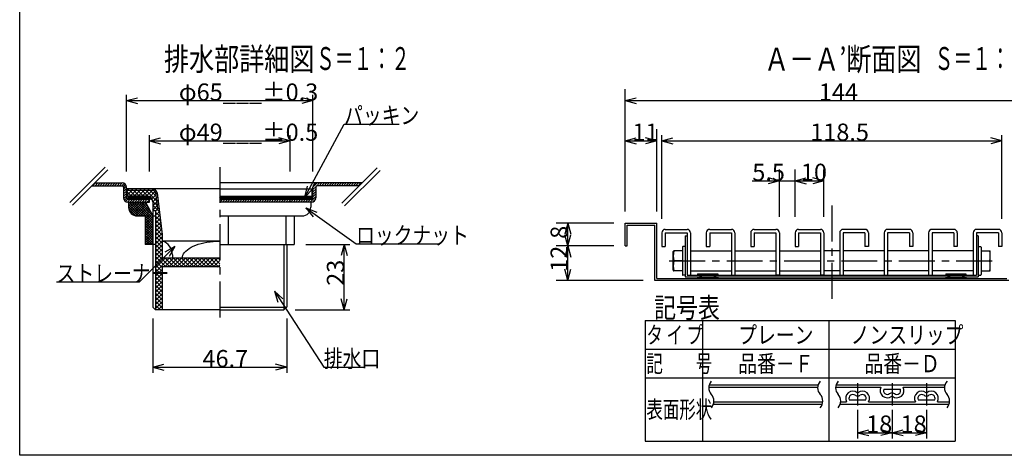
# Model space of a CAD drawing. Extents: x 96 to 2311, y 93 to 1536.
# Drawn here: x 96 to 1469, y 96 to 704 of the extents above; entities that cross this region are included whole.
import ezdxf

# ---------------------------------------------------------------- set-up
doc = ezdxf.new("R2010")
doc.units = 0
doc.header["$LTSCALE"] = 8
doc.header["$MEASUREMENT"] = 0
doc.linetypes.add('CENTER1', pattern=[10, 6.25, -1.25, 1.25, -1.25])
for name, color, linetype in [('_0-7_枠細線', 7, 'CONTINUOUS'), ('_0-8_枠中線', 7, 'CONTINUOUS'), ('_1-2_極細2', 7, 'CONTINUOUS'), ('_1-3_細線2', 7, 'CONTINUOUS'), ('_1-5_寸法2', 7, 'CONTINUOUS')]:
    doc.layers.add(name, color=color, linetype=linetype)
doc.styles.get("Standard").update_dxf_attribs({"font": 'txt', "bigfont": 'bigfont.shx'})

msp = doc.modelspace()

# ---------------------------------------------------------------- linework, layer by layer
at = {"layer": '_0-7_枠細線', "color": 5, "linetype": 'Continuous'}
for p, q in [((968, 284), (1400, 284)), ((968, 284), (968, 116)), ((1048, 284), (1048, 116)), ((1224, 284), (1224, 116)), ((1400, 284), (1400, 116)), ((968, 244), (1400, 244)), ((968, 204), (1400, 204)), ((1057.1, 194.3), (1208.9, 194.3)), ((1233.9, 194.3), (1385.7, 194.3)), ((1056.5, 191.1), (1208.3, 191.1)), ((1233.3, 191.1), (1296.6, 191.1)), ((1300.4, 188.4), (1323.6, 188.4)), ((1327.4, 191.1), (1385.1, 191.1)), ((1063.1, 167.6), (1214.9, 167.6)), ((1063.7, 170.8), (1215.5, 170.8)), ((1239.9, 167.6), (1391.7, 167.6)), ((1240.5, 170.8), (1248.6, 170.8)), ((1252.4, 173.5), (1275.6, 173.5)), ((1279.4, 170.8), (1344.6, 170.8)), ((1348.4, 173.5), (1371.6, 173.5)), ((1375.4, 170.8), (1392.3, 170.8)), ((1264, 159.6), (1264, 119.6)), ((1312, 159.6), (1312, 119.6)), ((1360, 159.6), (1360, 119.6)), ((1264, 127.6), (1279.5, 131.7)), ((1264, 127.6), (1279.5, 123.5)), ((1264, 127.6), (1312, 127.6)), ((1312, 127.6), (1296.5, 131.7)), ((1312, 127.6), (1296.5, 123.5)), ((1312, 127.6), (1327.5, 131.7)), ((1312, 127.6), (1327.5, 123.5)), ((1312, 127.6), (1360, 127.6)), ((1360, 127.6), (1344.5, 131.7)), ((1360, 127.6), (1344.5, 123.5)), ((968, 116), (1400, 116))]:
    msp.add_line(p, q, dxfattribs=at)
at = {"layer": '_0-7_枠細線', "color": 5, "linetype": 'CENTER1'}
for p, q in [((1264, 196.5), (1264, 165.6)), ((1312, 196.5), (1312, 165.6)), ((1360, 196.5), (1360, 165.6))]:
    msp.add_line(p, q, dxfattribs=at)
at = {"layer": '_0-7_枠細線', "color": 5, "linetype": 'Continuous'}
for centre, radius, start, end in [((1070.2, 190.2), 13.7, 137.5616, 222.4384), ((1222, 190.2), 13.7, 137.5616, 222.4384), ((1247, 190.2), 13.7, 137.5616, 222.4384), ((1398.8, 190.2), 13.7, 137.5616, 222.4384), ((1050, 171.7), 13.7, 317.5616, 42.4384), ((1201.8, 171.7), 13.7, 317.5616, 42.4384), ((1226.8, 171.7), 13.7, 317.5616, 42.4384), ((1257.3, 175.6), 9.95, 51.3178, 208.8536), ((1257.3, 175.6), 5.33, 51.3178, 203.5782), ((1264, 183.9), 5.33, 231.3178, 308.6822), ((1264, 183.9), 0.72, 231.3178, 308.6822), ((1270.7, 175.6), 9.95, 331.1464, 128.6822), ((1270.7, 175.6), 5.33, 336.4218, 128.6822), ((1305.3, 186.3), 9.95, 151.1464, 308.6822), ((1305.3, 186.3), 5.33, 156.4218, 308.6822), ((1312, 177.9), 5.33, 51.3178, 128.6822), ((1312, 177.9), 0.72, 51.3178, 128.6822), ((1318.7, 186.3), 9.95, 231.3178, 28.8536), ((1318.7, 186.3), 5.33, 231.3178, 23.5782), ((1353.3, 175.6), 9.95, 51.3178, 208.8536), ((1353.3, 175.6), 5.33, 51.3178, 203.5782), ((1360, 183.9), 5.33, 231.3178, 308.6822), ((1360, 183.9), 0.72, 231.3178, 308.6822), ((1366.7, 175.6), 9.95, 331.1464, 128.6822), ((1366.7, 175.6), 5.33, 336.4218, 128.6822), ((1378.6, 171.7), 13.7, 317.5616, 42.4384)]:
    msp.add_arc(centre, radius, start, end, dxfattribs=at)
at = {"layer": '_0-8_枠中線', "color": 5, "linetype": 'Continuous'}
for p, q in [((96, 96), (96, 1536)), ((2280, 96), (96, 96))]:
    msp.add_line(p, q, dxfattribs=at)
at = {"layer": '_1-2_極細2', "color": 2, "linetype": 'Continuous'}
for p, q in [((215.2, 498.3), (165.8, 448.9)), ((218.9, 494.5), (169.6, 445.1)), ((594.5, 497.4), (545.1, 448)), ((598.3, 493.6), (548.9, 444.2)), ((196.6, 472.2), (238.8, 472.2)), ((197.7, 472.2), (201.7, 476.2)), ((200.6, 476.2), (238.8, 476.2)), ((201.1, 472.2), (205.1, 476.2)), ((204.5, 472.2), (208.5, 476.2)), ((207.9, 472.2), (211.9, 476.2)), ((211.3, 472.2), (215.3, 476.2)), ((214.7, 472.2), (218.7, 476.2)), ((218.1, 472.2), (222.1, 476.2)), ((221.5, 472.2), (225.5, 476.2)), ((224.9, 472.2), (228.9, 476.2)), ((228.3, 472.2), (232.3, 476.2)), ((231.7, 472.2), (235.7, 476.2)), ((235, 472.2), (239, 476.2)), ((238.4, 472.2), (241.7, 475.4)), ((240.6, 470.9), (243.5, 473.8)), ((240.8, 467.7), (244.6, 471.5)), ((240.8, 470.2), (240.8, 455.4)), ((240.8, 464.3), (244.8, 468.3)), ((244.8, 455.4), (244.8, 470.2)), ((246.1, 465.8), (248.1, 467.8)), ((251.7, 465.8), (253.7, 467.8)), ((257.4, 465.8), (259.4, 467.8)), ((263.1, 465.8), (265.1, 467.8)), ((268.7, 465.8), (270.7, 467.8)), ((274.4, 465.8), (276.4, 467.8)), ((280, 465.8), (282, 467.7)), ((510.8, 476.2), (374.8, 476.2)), ((504.8, 470.4), (510.6, 476.2)), ((504.8, 467), (509.2, 471.4)), ((504.8, 455.4), (504.8, 470.2)), ((504.8, 463.6), (508.8, 467.6)), ((508.8, 470.2), (508.8, 455.4)), ((509.6, 471.8), (514, 476.2)), ((573.3, 476.2), (510.8, 476.2)), ((569.3, 472.2), (510.8, 472.2)), ((513.4, 472.2), (517.4, 476.2)), ((516.8, 472.2), (520.8, 476.2)), ((520.2, 472.2), (524.2, 476.2)), ((523.5, 472.2), (527.5, 476.2)), ((526.9, 472.2), (530.9, 476.2)), ((530.3, 472.2), (534.3, 476.2)), ((533.7, 472.2), (537.7, 476.2)), ((537.1, 472.2), (541.1, 476.2)), ((540.5, 472.2), (544.5, 476.2)), ((543.9, 472.2), (547.9, 476.2)), ((547.3, 472.2), (551.3, 476.2)), ((550.7, 472.2), (554.7, 476.2)), ((554.1, 472.2), (558.1, 476.2)), ((557.5, 472.2), (561.5, 476.2)), ((560.9, 472.2), (564.9, 476.2)), ((564.3, 472.2), (568.3, 476.2)), ((567.7, 472.2), (571.7, 476.2)), ((240.8, 460.9), (244.8, 464.9)), ((240.8, 457.5), (244.8, 461.5)), ((240.9, 454.2), (244.8, 458.1)), ((241.9, 451.9), (244.8, 454.8)), ((243.7, 450.2), (246.8, 453.4)), ((245.8, 459.3), (252.3, 465.8)), ((245.8, 464.9), (246.6, 465.8)), ((251.8, 457.8), (245.8, 463.8)), ((246.2, 457.8), (245.8, 458.2)), ((246.2, 449.4), (250.2, 453.4)), ((246.8, 453.4), (251.1, 457.8)), ((246.8, 454.5), (250, 457.8)), ((246.8, 455.7), (248.9, 457.8)), ((246.8, 456.8), (247.7, 457.8)), ((251.1, 453.4), (246.8, 457.7)), ((250, 453.4), (246.8, 456.6)), ((248.9, 453.4), (246.8, 455.5)), ((247.7, 453.4), (246.8, 454.3)), ((246.8, 453.4), (276.8, 453.4)), ((247.9, 453.4), (252.3, 457.8)), ((252.3, 453.4), (247.9, 457.8)), ((249, 453.4), (253.4, 457.8)), ((253.4, 453.4), (249, 457.8)), ((257.5, 457.8), (249.5, 465.8)), ((249.6, 449.4), (253.6, 453.4)), ((249.9, 457.8), (257.9, 465.8)), ((250.1, 453.4), (254.5, 457.8)), ((254.5, 453.4), (250.1, 457.8)), ((251.3, 453.4), (255.7, 457.8)), ((255.7, 453.4), (251.3, 457.8)), ((252.4, 453.4), (256.8, 457.8)), ((256.8, 453.4), (252.4, 457.8)), ((253, 449.4), (257, 453.4)), ((253.5, 453.4), (257.9, 457.8)), ((257.9, 453.4), (253.5, 457.8)), ((254.7, 453.4), (259.1, 457.8)), ((259.1, 453.4), (254.7, 457.8)), ((263.2, 457.8), (255.2, 465.8)), ((255.6, 457.8), (263.6, 465.8)), ((255.8, 453.4), (260.2, 457.8)), ((260.2, 453.4), (255.8, 457.8)), ((256.4, 449.4), (260.4, 453.4)), ((256.9, 453.4), (261.3, 457.8)), ((261.3, 453.4), (256.9, 457.8)), ((258, 453.4), (262.4, 457.8)), ((262.4, 453.4), (258, 457.8)), ((259.2, 453.4), (263.6, 457.8)), ((263.6, 453.4), (259.2, 457.8)), ((259.8, 449.4), (263.8, 453.4)), ((260.3, 453.4), (264.7, 457.8)), ((264.7, 453.4), (260.3, 457.8)), ((268.8, 457.8), (260.8, 465.8)), ((261.2, 457.8), (269.2, 465.8)), ((261.4, 453.4), (265.8, 457.8)), ((265.8, 453.4), (261.4, 457.8)), ((262.6, 453.4), (267, 457.8)), ((267, 453.4), (262.6, 457.8)), ((263.2, 449.4), (267.2, 453.4)), ((263.7, 453.4), (268.1, 457.8)), ((268.1, 453.4), (263.7, 457.8)), ((264.8, 453.4), (269.2, 457.8)), ((269.2, 453.4), (264.8, 457.8)), ((266, 453.4), (270.4, 457.8)), ((270.4, 453.4), (266, 457.8)), ((274.6, 457.7), (266.5, 465.8)), ((266.6, 449.4), (270.6, 453.4)), ((266.9, 457.8), (274.9, 465.8)), ((267.1, 453.4), (271.5, 457.8)), ((271.5, 453.4), (267.1, 457.8)), ((268.2, 453.4), (272.6, 457.8)), ((272.6, 453.4), (268.2, 457.8)), ((269.4, 453.4), (273.8, 457.8)), ((273.8, 453.4), (269.4, 457.8)), ((269.9, 449.4), (273.9, 453.4)), ((274.9, 453.4), (270.5, 457.8)), ((270.5, 453.4), (274.8, 457.6)), ((276, 453.4), (271.6, 457.8)), ((271.6, 453.4), (275.7, 457.4)), ((286.9, 451), (272.1, 465.8)), ((272.5, 457.8), (280.5, 465.8)), ((277.2, 453.4), (272.8, 457.8)), ((272.8, 453.4), (276.5, 457.1)), ((278.3, 453.4), (273.9, 457.7)), ((273.9, 453.4), (277.3, 456.7)), ((275, 453.4), (278, 456.3)), ((279.4, 453.4), (275.2, 457.5)), ((276.2, 453.4), (278.6, 455.8)), ((276.8, 449.4), (276.8, 453.4)), ((280.5, 453.4), (277, 456.9)), ((277.2, 456.8), (284.6, 464.2)), ((277.3, 453.4), (279.2, 455.3)), ((286.1, 457.5), (277.8, 465.8)), ((278.4, 453.4), (279.7, 454.6)), ((279.5, 453.4), (280.2, 454)), ((280.1, 454), (285.8, 459.7)), ((281.4, 449.6), (286.4, 454.7)), ((284.4, 464.5), (285.8, 465.9)), ((285.7, 460.1), (287.5, 461.9)), ((286.4, 455.1), (288.1, 456.9)), ((374.8, 453.8), (378.7, 457.8)), ((374.8, 454.9), (377.6, 457.8)), ((374.8, 456), (376.5, 457.8)), ((374.8, 457.2), (375.4, 457.8)), ((378.7, 453.4), (374.8, 457.3)), ((377.6, 453.4), (374.8, 456.2)), ((376.5, 453.4), (374.8, 455.1)), ((375.4, 453.4), (374.8, 453.9)), ((472.8, 453.4), (374.8, 453.4)), ((374.8, 452.4), (375.8, 453.4)), ((375.2, 449.4), (379.2, 453.4)), ((375.5, 453.4), (379.9, 457.8)), ((379.9, 453.4), (375.5, 457.8)), ((376.6, 453.4), (381, 457.8)), ((381, 453.4), (376.6, 457.8)), ((377.7, 453.4), (382.1, 457.8)), ((382.1, 453.4), (377.7, 457.8)), ((378.6, 449.4), (382.6, 453.4)), ((378.9, 453.4), (383.3, 457.8)), ((383.3, 453.4), (378.9, 457.8)), ((380, 453.4), (384.4, 457.8)), ((384.4, 453.4), (380, 457.8)), ((381.1, 453.4), (385.5, 457.8)), ((385.5, 453.4), (381.1, 457.8)), ((382, 449.4), (386, 453.4)), ((382.3, 453.4), (386.7, 457.8)), ((386.7, 453.4), (382.3, 457.8)), ((383.4, 453.4), (387.8, 457.8)), ((387.8, 453.4), (383.4, 457.8)), ((384.5, 453.4), (388.9, 457.8)), ((388.9, 453.4), (384.5, 457.8)), ((385.3, 449.4), (389.3, 453.4)), ((385.7, 453.4), (390.1, 457.8)), ((390.1, 453.4), (385.7, 457.8)), ((386.8, 453.4), (391.2, 457.8)), ((391.2, 453.4), (386.8, 457.8)), ((387.9, 453.4), (392.3, 457.8)), ((392.3, 453.4), (387.9, 457.8)), ((388.7, 449.4), (392.7, 453.4)), ((389.1, 453.4), (393.5, 457.8)), ((393.5, 453.4), (389.1, 457.8)), ((390.2, 453.4), (394.6, 457.8)), ((394.6, 453.4), (390.2, 457.8)), ((391.3, 453.4), (395.7, 457.8)), ((395.7, 453.4), (391.3, 457.8)), ((392.1, 449.4), (396.1, 453.4)), ((392.4, 453.4), (396.8, 457.8)), ((396.8, 453.4), (392.4, 457.8)), ((393.6, 453.4), (398, 457.8)), ((398, 453.4), (393.6, 457.8)), ((394.7, 453.4), (399.1, 457.8)), ((399.1, 453.4), (394.7, 457.8)), ((395.5, 449.4), (399.5, 453.4)), ((395.8, 453.4), (400.2, 457.8)), ((400.2, 453.4), (395.8, 457.8)), ((397, 453.4), (401.4, 457.8)), ((401.4, 453.4), (397, 457.8)), ((398.1, 453.4), (402.5, 457.8)), ((402.5, 453.4), (398.1, 457.8)), ((398.9, 449.4), (402.9, 453.4)), ((399.2, 453.4), (403.6, 457.8)), ((403.6, 453.4), (399.2, 457.8)), ((400.4, 453.4), (404.8, 457.8)), ((404.8, 453.4), (400.4, 457.8)), ((401.5, 453.4), (405.9, 457.8)), ((405.9, 453.4), (401.5, 457.8)), ((402.3, 449.4), (406.3, 453.4)), ((402.6, 453.4), (407, 457.8)), ((407, 453.4), (402.6, 457.8)), ((403.8, 453.4), (408.2, 457.8)), ((408.2, 453.4), (403.8, 457.8)), ((404.9, 453.4), (409.3, 457.8)), ((409.3, 453.4), (404.9, 457.8)), ((405.7, 449.4), (409.7, 453.4)), ((406, 453.4), (410.4, 457.8)), ((410.4, 453.4), (406, 457.8)), ((407.2, 453.4), (411.6, 457.8)), ((411.6, 453.4), (407.2, 457.8)), ((408.3, 453.4), (412.7, 457.8)), ((412.7, 453.4), (408.3, 457.8)), ((409.1, 449.4), (413.1, 453.4)), ((409.4, 453.4), (413.8, 457.8)), ((413.8, 453.4), (409.4, 457.8)), ((410.6, 453.4), (415, 457.8)), ((415, 453.4), (410.6, 457.8)), ((411.7, 453.4), (416.1, 457.8)), ((416.1, 453.4), (411.7, 457.8)), ((412.5, 449.4), (416.5, 453.4)), ((412.8, 453.4), (417.2, 457.8)), ((417.2, 453.4), (412.8, 457.8)), ((413.9, 453.4), (418.3, 457.8)), ((418.3, 453.4), (413.9, 457.8)), ((415.1, 453.4), (419.5, 457.8)), ((419.5, 453.4), (415.1, 457.8)), ((415.9, 449.4), (419.9, 453.4)), ((416.2, 453.4), (420.6, 457.8)), ((420.6, 453.4), (416.2, 457.8)), ((417.3, 453.4), (421.7, 457.8)), ((421.7, 453.4), (417.3, 457.8)), ((418.5, 453.4), (422.9, 457.8)), ((422.9, 453.4), (418.5, 457.8)), ((419.3, 449.4), (423.3, 453.4)), ((419.6, 453.4), (424, 457.8)), ((424, 453.4), (419.6, 457.8)), ((420.7, 453.4), (425.1, 457.8)), ((425.1, 453.4), (420.7, 457.8)), ((421.9, 453.4), (426.3, 457.8)), ((426.3, 453.4), (421.9, 457.8)), ((422.7, 449.4), (426.7, 453.4)), ((423, 453.4), (427.4, 457.8)), ((427.4, 453.4), (423, 457.8)), ((424.1, 453.4), (428.5, 457.8)), ((428.5, 453.4), (424.1, 457.8)), ((425.3, 453.4), (429.7, 457.8)), ((429.7, 453.4), (425.3, 457.8)), ((426.1, 449.4), (430.1, 453.4)), ((426.4, 453.4), (430.8, 457.8)), ((430.8, 453.4), (426.4, 457.8)), ((427.5, 453.4), (431.9, 457.8)), ((431.9, 453.4), (427.5, 457.8)), ((428.7, 453.4), (433.1, 457.8)), ((433.1, 453.4), (428.7, 457.8)), ((429.5, 449.4), (433.5, 453.4)), ((429.8, 453.4), (434.2, 457.8)), ((434.2, 453.4), (429.8, 457.8)), ((430.9, 453.4), (435.3, 457.8)), ((435.3, 453.4), (430.9, 457.8)), ((432, 453.4), (436.4, 457.8)), ((436.4, 453.4), (432, 457.8)), ((432.9, 449.4), (436.9, 453.4)), ((433.2, 453.4), (437.6, 457.8)), ((437.6, 453.4), (433.2, 457.8)), ((434.3, 453.4), (438.7, 457.8)), ((438.7, 453.4), (434.3, 457.8)), ((435.4, 453.4), (439.8, 457.8)), ((439.8, 453.4), (435.4, 457.8)), ((436.3, 449.4), (440.3, 453.4)), ((436.6, 453.4), (441, 457.8)), ((441, 453.4), (436.6, 457.8)), ((437.7, 453.4), (442.1, 457.8)), ((442.1, 453.4), (437.7, 457.8)), ((438.8, 453.4), (443.2, 457.8)), ((443.2, 453.4), (438.8, 457.8)), ((439.7, 449.4), (443.7, 453.4)), ((440, 453.4), (444.4, 457.8)), ((444.4, 453.4), (440, 457.8)), ((441.1, 453.4), (445.5, 457.8)), ((445.5, 453.4), (441.1, 457.8)), ((442.2, 453.4), (446.6, 457.8)), ((446.6, 453.4), (442.2, 457.8)), ((443, 449.4), (447, 453.4)), ((443.4, 453.4), (447.8, 457.8)), ((447.8, 453.4), (443.4, 457.8)), ((444.5, 453.4), (448.9, 457.8)), ((448.9, 453.4), (444.5, 457.8)), ((445.6, 453.4), (450, 457.8)), ((450, 453.4), (445.6, 457.8)), ((446.4, 449.4), (450.4, 453.4)), ((446.8, 453.4), (451.2, 457.8)), ((451.2, 453.4), (446.8, 457.8)), ((447.9, 453.4), (452.3, 457.8)), ((452.3, 453.4), (447.9, 457.8)), ((449, 453.4), (453.4, 457.8)), ((453.4, 453.4), (449, 457.8)), ((449.8, 449.4), (453.8, 453.4)), ((450.1, 453.4), (454.5, 457.8)), ((454.5, 453.4), (450.1, 457.8)), ((451.3, 453.4), (455.7, 457.8)), ((455.7, 453.4), (451.3, 457.8)), ((452.4, 453.4), (456.8, 457.8)), ((456.8, 453.4), (452.4, 457.8)), ((453.2, 449.4), (457.2, 453.4)), ((453.5, 453.4), (457.9, 457.8)), ((457.9, 453.4), (453.5, 457.8)), ((454.7, 453.4), (459.1, 457.8)), ((459.1, 453.4), (454.7, 457.8)), ((455.8, 453.4), (460.2, 457.8)), ((460.2, 453.4), (455.8, 457.8)), ((456.6, 449.4), (460.6, 453.4)), ((456.9, 453.4), (461.3, 457.8)), ((461.3, 453.4), (456.9, 457.8)), ((458.1, 453.4), (462.5, 457.8)), ((462.5, 453.4), (458.1, 457.8)), ((459.2, 453.4), (463.6, 457.8)), ((463.6, 453.4), (459.2, 457.8)), ((460, 449.4), (464, 453.4)), ((460.3, 453.4), (464.7, 457.8)), ((464.7, 453.4), (460.3, 457.8)), ((461.5, 453.4), (465.9, 457.8)), ((465.9, 453.4), (461.5, 457.8)), ((462.6, 453.4), (467, 457.8)), ((467, 453.4), (462.6, 457.8)), ((463.4, 449.4), (467.4, 453.4)), ((463.7, 453.4), (468.1, 457.8)), ((468.1, 453.4), (463.7, 457.8)), ((464.9, 453.4), (469.3, 457.8)), ((469.3, 453.4), (464.9, 457.8)), ((466, 453.4), (470.4, 457.8)), ((470.4, 453.4), (466, 457.8)), ((466.8, 449.4), (470.8, 453.4)), ((467.1, 453.4), (471.5, 457.8)), ((471.5, 453.4), (467.1, 457.8)), ((468.3, 453.4), (472.7, 457.8)), ((472.7, 453.4), (468.3, 457.8)), ((469.4, 453.4), (473.8, 457.8)), ((473.8, 453.4), (469.4, 457.8)), ((470.5, 453.4), (474.9, 457.8)), ((474.9, 453.4), (470.5, 457.8)), ((471.6, 453.4), (476, 457.8)), ((476, 453.4), (471.6, 457.8)), ((472.8, 453.4), (477.2, 457.8)), ((477.2, 453.4), (472.8, 457.8)), ((502.8, 453.4), (472.8, 453.4)), ((472.8, 449.4), (472.8, 453.4)), ((472.8, 451.9), (474.2, 453.4)), ((473.6, 449.4), (477.6, 453.4)), ((473.9, 453.4), (478.3, 457.8)), ((478.3, 453.4), (473.9, 457.8)), ((475, 453.4), (479.4, 457.8)), ((479.4, 453.4), (475, 457.8)), ((476.2, 453.4), (480.6, 457.8)), ((480.6, 453.4), (476.2, 457.8)), ((477, 449.4), (481, 453.4)), ((477.3, 453.4), (481.7, 457.8)), ((481.7, 453.4), (477.3, 457.8)), ((478.4, 453.4), (482.8, 457.8)), ((482.8, 453.4), (478.4, 457.8)), ((479.6, 453.4), (484, 457.8)), ((484, 453.4), (479.6, 457.8)), ((480.4, 449.4), (484.4, 453.4)), ((480.7, 453.4), (485.1, 457.8)), ((485.1, 453.4), (480.7, 457.8)), ((481.8, 453.4), (486.2, 457.8)), ((486.2, 453.4), (481.8, 457.8)), ((483, 453.4), (487.4, 457.8)), ((487.4, 453.4), (483, 457.8)), ((483.8, 449.4), (487.8, 453.4)), ((484.1, 453.4), (488.5, 457.8)), ((488.5, 453.4), (484.1, 457.8)), ((485.2, 453.4), (489.6, 457.8)), ((489.6, 453.4), (485.2, 457.8)), ((486.4, 453.4), (490.8, 457.8)), ((490.8, 453.4), (486.4, 457.8)), ((487.2, 449.4), (491.2, 453.4)), ((487.5, 453.4), (491.9, 457.8)), ((491.9, 453.4), (487.5, 457.8)), ((488.6, 453.4), (493, 457.8)), ((493, 453.4), (488.6, 457.8)), ((489.7, 453.4), (494.1, 457.8)), ((494.1, 453.4), (489.7, 457.8)), ((490.6, 449.4), (494.6, 453.4)), ((490.9, 453.4), (495.3, 457.8)), ((495.3, 453.4), (490.9, 457.8)), ((492, 453.4), (496.4, 457.8)), ((496.4, 453.4), (492, 457.8)), ((493.1, 453.4), (497.5, 457.8)), ((497.5, 453.4), (493.1, 457.8)), ((494, 449.4), (498, 453.4)), ((494.3, 453.4), (498.7, 457.8)), ((498.7, 453.4), (494.3, 457.8)), ((495.4, 453.4), (499.8, 457.8)), ((499.8, 453.4), (495.4, 457.8)), ((496.5, 453.4), (500.9, 457.8)), ((500.9, 453.4), (496.5, 457.8)), ((497.4, 449.4), (501.4, 453.4)), ((497.7, 453.4), (502.1, 457.8)), ((502.1, 453.4), (497.7, 457.8)), ((502.8, 453.8), (498.8, 457.8)), ((498.8, 453.4), (502.8, 457.3)), ((502.8, 454.9), (499.9, 457.8)), ((499.9, 453.4), (502.8, 456.2)), ((500.7, 449.4), (508.8, 457.4)), ((502.8, 456), (501.1, 457.8)), ((501.1, 453.4), (502.8, 455.1)), ((502.8, 457.2), (502.2, 457.8)), ((502.2, 453.4), (502.8, 453.9)), ((504.4, 449.6), (508.6, 453.8)), ((504.8, 460.2), (508.8, 464.2)), ((504.8, 456.8), (508.8, 460.8)), ((246.8, 449.4), (276.8, 449.4)), ((247.8, 443.7), (253.4, 449.4)), ((247.8, 447.1), (250, 449.4)), ((247.8, 446.7), (264.4, 430.2)), ((247.8, 443.3), (261, 430.2)), ((247.9, 440.4), (256.8, 449.4)), ((248, 439.7), (257.3, 430.4)), ((248.5, 449.4), (267.7, 430.2)), ((248.6, 437.7), (260.2, 449.4)), ((249.8, 435.5), (263.6, 449.4)), ((251.3, 433.7), (267, 449.4)), ((251.9, 449.4), (281.4, 419.9)), ((253.2, 432.1), (270.4, 449.4)), ((255.3, 449.4), (281.4, 423.3)), ((255.4, 431), (272.1, 447.7)), ((258.1, 430.3), (273.3, 445.4)), ((258.7, 449.4), (281.4, 426.7)), ((261.4, 430.2), (274.5, 443.2)), ((262.1, 449.4), (281.4, 430.1)), ((264.8, 430.2), (275.6, 441)), ((265.5, 449.4), (277.6, 437.3)), ((268.9, 449.4), (273.8, 444.5)), ((273.3, 449.4), (276.8, 452.8)), ((276.7, 449.4), (276.8, 449.4)), ((287.7, 444.6), (281.3, 450.9)), ((281.4, 444), (287, 449.6)), ((290.8, 435.8), (281.4, 445.2)), ((281.4, 438.3), (287.7, 444.6)), ((283.2, 437.8), (281.4, 439.5)), ((285.4, 436.7), (288.5, 439.8)), ((287, 450.1), (288.8, 451.9)), ((287.6, 445.1), (289.4, 446.8)), ((288.2, 440), (290, 441.8)), ((472.8, 449.4), (374.8, 449.4)), ((470.2, 449.4), (472.8, 451.9)), ((502.8, 449.4), (472.8, 449.4)), ((268.2, 430.2), (276.8, 438.8)), ((270.8, 429.4), (278, 436.6)), ((270.8, 426), (279.2, 434.3)), ((270.8, 422.6), (280.3, 432.1)), ((270.8, 419.2), (281.4, 429.8)), ((270.8, 427.1), (281.4, 416.5)), ((270.8, 415.8), (281.4, 426.4)), ((285.4, 431), (290.7, 436.4)), ((291.6, 429.3), (285.4, 435.5)), ((285.4, 425.3), (291.4, 431.3)), ((292.4, 422.8), (285.4, 429.9)), ((285.4, 419.7), (292, 426.3)), ((270.8, 423.7), (281.4, 413.1)), ((270.8, 412.4), (281.4, 423)), ((270.8, 420.3), (281.4, 409.7)), ((270.8, 409), (281.4, 419.6)), ((270.8, 417), (281.4, 406.4)), ((270.8, 405.6), (281.4, 416.2)), ((270.8, 413.6), (281.4, 403)), ((270.8, 402.2), (281.4, 412.8)), ((293.2, 416.4), (285.4, 424.2)), ((285.4, 414), (292.6, 421.3)), ((294, 409.9), (285.4, 418.6)), ((285.4, 408.4), (293.3, 416.3)), ((294.8, 403.5), (285.4, 412.9)), ((940, 388.2), (940, 420.2)), ((940, 420.2), (984, 420.2)), ((942.8, 388.2), (942.8, 417.4)), ((942.8, 417.4), (981.2, 417.4)), ((981.2, 340.2), (981.2, 417.4)), ((984, 343), (984, 420.2)), ((270.8, 410.2), (281.4, 399.6)), ((270.8, 398.8), (281.4, 409.4)), ((270.8, 406.8), (281.4, 396.2)), ((270.8, 395.4), (281.4, 406)), ((270.8, 403.4), (281.4, 392.8)), ((270.8, 392), (281.4, 402.6)), ((270.8, 400), (280.6, 390.2)), ((272.3, 390.2), (281.4, 399.2)), ((285.4, 402.7), (293.9, 411.2)), ((294.8, 397.9), (285.4, 407.3)), ((285.4, 397.1), (294.5, 406.2)), ((294.8, 392.2), (285.4, 401.6)), ((285.4, 391.4), (294.8, 400.8)), ((1023.8, 402.2), (1026.2, 402.2)), ((1023.8, 402.2), (1023.8, 345)), ((1432.2, 402.2), (1429.8, 402.2)), ((1432.2, 402.2), (1432.2, 345)), ((270.8, 396.6), (277.2, 390.2)), ((270.8, 393.2), (273.8, 390.2)), ((275.7, 390.2), (281.4, 395.8)), ((279.1, 390.2), (281.4, 392.4)), ((294.8, 386.5), (285.4, 395.9)), ((285.4, 385.7), (294.8, 395.1)), ((294.8, 380.9), (285.4, 390.3)), ((285.4, 380.1), (294.8, 389.5)), ((294.8, 375.2), (285.4, 384.6)), ((940, 388.2), (942.8, 388.2)), ((285.4, 374.4), (294.8, 383.8)), ((305.4, 359), (285.4, 379)), ((285.4, 368.8), (294.8, 378.2)), ((299.7, 359), (285.4, 373.3)), ((285.4, 363.1), (294.8, 372.5)), ((285.4, 351.8), (304.5, 371)), ((285.4, 357.5), (298.9, 371)), ((298.2, 359), (310.2, 371)), ((311, 359), (299, 371)), ((303.8, 359), (315.8, 371)), ((316.7, 359), (304.7, 371)), ((309.5, 359), (321.5, 371)), ((322.4, 359), (310.4, 371)), ((315.2, 359), (327.2, 371)), ((328, 359), (316, 371)), ((320.8, 359), (332.8, 371)), ((333.7, 359), (321.7, 371)), ((326.5, 359), (338.5, 371)), ((339.3, 359), (327.3, 371)), ((332.1, 359), (344.1, 371)), ((345, 359), (333, 371)), ((337.8, 359), (349.8, 371)), ((350.6, 359), (338.6, 371)), ((343.4, 359), (355.4, 371)), ((356.3, 359), (344.3, 371)), ((349.1, 359), (361.1, 371)), ((362, 359), (350, 371)), ((354.8, 359), (366.8, 371)), ((367.6, 359), (355.6, 371)), ((360.4, 359), (372.4, 371)), ((373.3, 359), (361.3, 371)), ((374.8, 363.1), (366.9, 371)), ((374.8, 368.8), (372.6, 371)), ((294.8, 358.3), (285.4, 367.7)), ((294.8, 352.6), (285.4, 362)), ((366.1, 359), (374.8, 367.7)), ((371.7, 359), (374.8, 362)), ((1019.8, 367.4), (1007.8, 367.4)), ((1436.2, 367.4), (1448.2, 367.4)), ((294.8, 346.9), (285.4, 356.3)), ((285.4, 346.1), (294.8, 355.5)), ((294.8, 341.3), (285.4, 350.7)), ((285.4, 340.5), (294.8, 349.9)), ((294.8, 335.6), (285.4, 345)), ((285.4, 334.8), (294.8, 344.2)), ((1023.8, 345), (1432.2, 345)), ((1026.2, 347.4), (1429.8, 347.4)), ((1041, 349.4), (1041, 347.4)), ((1041, 349.4), (1069, 349.4)), ((1041, 348.8), (1069, 348.8)), ((1041, 348), (1069, 348)), ((1041, 345), (1041, 343)), ((1041, 344.8), (1069, 344.8)), ((1041, 344), (1069, 344)), ((1041, 343.2), (1069, 343.2)), ((1044, 347.4), (1044, 345)), ((1044, 347.2), (1046, 347.2)), ((1044, 346.4), (1046, 346.4)), ((1044, 345.6), (1046, 345.6)), ((1046, 347.4), (1046, 345)), ((1064, 347.4), (1064, 345)), ((1064, 347.2), (1066, 347.2)), ((1064, 346.4), (1066, 346.4)), ((1064, 345.6), (1066, 345.6)), ((1066, 347.4), (1066, 345)), ((1069, 349.4), (1069, 347.4)), ((1069, 345), (1069, 343)), ((1387, 349.4), (1387, 347.4)), ((1387, 349.4), (1415, 349.4)), ((1387, 348.8), (1415, 348.8)), ((1387, 348), (1415, 348)), ((1387, 345), (1387, 343)), ((1387, 344.8), (1415, 344.8)), ((1387, 344), (1415, 344)), ((1387, 343.2), (1415, 343.2)), ((1390, 347.4), (1390, 345)), ((1390, 347.2), (1392, 347.2)), ((1390, 346.4), (1392, 346.4)), ((1390, 345.6), (1392, 345.6)), ((1392, 347.4), (1392, 345)), ((1410, 347.4), (1410, 345)), ((1410, 347.2), (1412, 347.2)), ((1410, 346.4), (1412, 346.4)), ((1410, 345.6), (1412, 345.6)), ((1412, 347.4), (1412, 345)), ((1415, 349.4), (1415, 347.4)), ((1415, 345), (1415, 343)), ((294.8, 330), (285.4, 339.4)), ((285.4, 329.2), (294.8, 338.6)), ((294.8, 324.3), (285.4, 333.7)), ((285.4, 323.5), (294.8, 332.9)), ((1474.8, 340.2), (981.2, 340.2)), ((984, 343), (1472, 343)), ((1041, 343), (1069, 343)), ((1387, 343), (1415, 343)), ((294.8, 318.7), (285.4, 328.1)), ((285.4, 317.9), (294.8, 327.3)), ((294.8, 313), (285.4, 322.4)), ((285.4, 312.2), (294.8, 321.6)), ((294.8, 307.4), (285.4, 316.8)), ((285.4, 306.5), (294.8, 315.9)), ((294.8, 301.7), (285.4, 311.1)), ((285.4, 300.9), (294.8, 310.3)), ((291.8, 299), (285.4, 305.4)), ((289.1, 299), (294.8, 304.6)), ((286.2, 299), (285.4, 299.8)), ((294.8, 299), (294.8, 299))]:
    msp.add_line(p, q, dxfattribs=at)
at = {"layer": '_1-2_極細2', "color": 2, "linetype": 'CENTER1'}
for p, q in [((374.8, 498.4), (374.8, 279.8)), ((1228, 444.6), (1228, 311.7)), ((1001.5, 367.4), (1455.7, 367.4))]:
    msp.add_line(p, q, dxfattribs=at)
at = {"layer": '_1-2_極細2', "color": 2, "linetype": 'Continuous'}
for centre, radius, start, end in [((238.8, 470.2), 6, 0, 90), ((238.8, 470.2), 2, 0, 90), ((510.8, 470.2), 6, 90, 180), ((510.8, 470.2), 2, 90, 180), ((246.8, 455.4), 6, 180, 270), ((246.8, 455.4), 2, 180, 270), ((502.8, 455.4), 6, 270, 360), ((502.8, 455.4), 2, 270, 360), ((1038, 374.4), 31, 166.9643, 193.038), ((1418, 374.4), 31, 346.962, 13.0357), ((1038, 360.4), 31, 166.962, 193.0357), ((1418, 360.4), 31, 346.9643, 13.038)]:
    msp.add_arc(centre, radius, start, end, dxfattribs=at)
at = {"layer": '_1-3_細線2', "color": 4, "linetype": 'Continuous'}
for p, q in [((281.5, 467.8), (245.8, 467.8)), ((245.8, 457.8), (245.8, 467.8)), ((374.8, 467.8), (281.5, 467.8)), ((374.8, 467.8), (503.8, 467.8)), ((503.8, 457.8), (503.8, 467.8)), ((281.5, 465.8), (245.8, 465.8)), ((273.4, 457.8), (245.8, 457.8)), ((246.8, 457.8), (246.8, 453.4)), ((280.5, 453.4), (246.8, 453.4)), ((285.5, 462.3), (288.3, 439.8)), ((287.4, 462.5), (294.8, 404.1)), ((374.8, 457.8), (503.8, 457.8)), ((374.8, 453.4), (502.8, 453.4)), ((502.8, 457.8), (502.8, 453.4)), ((247.8, 449.4), (271.2, 449.4)), ((247.8, 449.4), (247.8, 442.2)), ((271.2, 449.4), (281.4, 430.2)), ((281.4, 449.8), (281.4, 430.2)), ((290.3, 439.8), (288.3, 439.8)), ((501.8, 449.4), (501.8, 442.2)), ((259.8, 430.2), (270.8, 430.2)), ((270.8, 430.2), (270.8, 390.2)), ((281.4, 437.8), (285.4, 437.8)), ((281.4, 430.2), (281.4, 390.2)), ((281.4, 430.2), (285.4, 430.2)), ((285.4, 437.8), (285.4, 299)), ((374.8, 430.2), (489.8, 430.2)), ((386.8, 430.2), (386.8, 390.2)), ((466.8, 430.2), (466.8, 390.2)), ((478.8, 430.2), (478.8, 390.2)), ((294.8, 404.1), (294.8, 371)), ((991, 406.6), (991, 387.4)), ((995.8, 411.4), (1026.2, 411.4)), ((995.8, 406.6), (1026.2, 406.6)), ((995.8, 406.6), (995.8, 387.4)), ((1026.2, 406.6), (1026.2, 347.4)), ((1031, 406.6), (1031, 347.4)), ((1053, 406.6), (1053, 387.4)), ((1057.8, 411.4), (1088.2, 411.4)), ((1057.8, 406.6), (1088.2, 406.6)), ((1057.8, 406.6), (1057.8, 387.4)), ((1088.2, 406.6), (1088.2, 347.4)), ((1093, 406.6), (1093, 347.4)), ((1115, 406.6), (1115, 387.4)), ((1119.8, 411.4), (1150.2, 411.4)), ((1119.8, 406.6), (1150.2, 406.6)), ((1119.8, 406.6), (1119.8, 387.4)), ((1150.2, 406.6), (1150.2, 347.4)), ((1155, 406.6), (1155, 347.4)), ((1177, 406.6), (1177, 387.4)), ((1181.8, 411.4), (1212.2, 411.4)), ((1181.8, 406.6), (1212.2, 406.6)), ((1181.8, 406.6), (1181.8, 387.4)), ((1212.2, 406.6), (1212.2, 347.4)), ((1217, 406.6), (1217, 347.4)), ((1239, 406.6), (1239, 347.4)), ((1274.2, 411.4), (1243.8, 411.4)), ((1274.2, 406.6), (1243.8, 406.6)), ((1243.8, 406.6), (1243.8, 347.4)), ((1274.2, 406.6), (1274.2, 387.4)), ((1279, 406.6), (1279, 387.4)), ((1301, 406.6), (1301, 347.4)), ((1336.2, 411.4), (1305.8, 411.4)), ((1336.2, 406.6), (1305.8, 406.6)), ((1305.8, 406.6), (1305.8, 347.4)), ((1336.2, 406.6), (1336.2, 387.4)), ((1341, 406.6), (1341, 387.4)), ((1363, 406.6), (1363, 347.4)), ((1398.2, 411.4), (1367.8, 411.4)), ((1398.2, 406.6), (1367.8, 406.6)), ((1367.8, 406.6), (1367.8, 347.4)), ((1398.2, 406.6), (1398.2, 387.4)), ((1403, 406.6), (1403, 387.4)), ((1425, 406.6), (1425, 347.4)), ((1460.2, 411.4), (1429.8, 411.4)), ((1429.8, 406.6), (1429.8, 347.4)), ((1460.2, 406.6), (1429.8, 406.6)), ((1460.2, 406.6), (1460.2, 387.4)), ((1465, 406.6), (1465, 387.4)), ((281.4, 390.2), (270.8, 390.2)), ((281.4, 390.2), (281.4, 302.9)), ((285.4, 390.2), (281.4, 390.2)), ((374.8, 395), (294.8, 395)), ((329.7, 383), (332.2, 384.8)), ((332.2, 384.8), (334.9, 386.4)), ((334.9, 386.4), (338, 388)), ((338, 388), (341.3, 389.4)), ((341.3, 389.4), (344.9, 390.7)), ((344.9, 390.7), (348.8, 391.8)), ((348.8, 391.8), (352.8, 392.7)), ((352.8, 392.7), (357, 393.5)), ((357, 393.5), (361.3, 394.2)), ((361.3, 394.2), (365.7, 394.6)), ((365.7, 394.6), (370.2, 394.9)), ((370.2, 394.9), (374.8, 395)), ((374.8, 390.2), (478.8, 390.2)), ((464.2, 390.2), (464.2, 299)), ((468.2, 390.2), (468.2, 302.9)), ((991, 387.4), (995.8, 387.4)), ((1019.8, 386.6), (1019.8, 365.4)), ((1023.8, 387.4), (1020.6, 387.4)), ((1053, 387.4), (1057.8, 387.4)), ((1115, 387.4), (1119.8, 387.4)), ((1177, 387.4), (1181.8, 387.4)), ((1279, 387.4), (1274.2, 387.4)), ((1341, 387.4), (1336.2, 387.4)), ((1403, 387.4), (1398.2, 387.4)), ((1432.2, 387.4), (1435.4, 387.4)), ((1436.2, 386.6), (1436.2, 348.2)), ((1465, 387.4), (1460.2, 387.4)), ((374.8, 371), (294.8, 371)), ((308.8, 375.9), (308.8, 371)), ((322.8, 371), (323, 373.1)), ((323, 373.1), (323.6, 375.2)), ((323.6, 375.2), (324.5, 377.2)), ((324.5, 377.2), (325.9, 379.2)), ((325.9, 379.2), (327.6, 381.1)), ((327.6, 381.1), (329.7, 383)), ((1007, 354.2), (1007, 380.6)), ((1019.8, 381.4), (1007.8, 381.4)), ((1031, 381.2), (1088.2, 381.2)), ((1093, 381.2), (1150.2, 381.2)), ((1155, 381.2), (1212.2, 381.2)), ((1239, 381.2), (1217, 381.2)), ((1301, 381.2), (1243.8, 381.2)), ((1363, 381.2), (1305.8, 381.2)), ((1425, 381.2), (1367.8, 381.2)), ((1429.8, 377.7), (1429.8, 361.8)), ((1436.2, 381.4), (1448.2, 381.4)), ((1449, 354.2), (1449, 380.6)), ((374.8, 359), (294.8, 359)), ((294.8, 359), (294.8, 299)), ((1019.8, 365.4), (1019.8, 348.2)), ((1019.8, 353.4), (1007.8, 353.4)), ((1023.8, 347.4), (1020.6, 347.4)), ((1026.2, 347.4), (1031, 347.4)), ((1031, 353.6), (1088.2, 353.6)), ((1088.2, 347.4), (1093, 347.4)), ((1093, 353.6), (1150.2, 353.6)), ((1155, 347.4), (1150.2, 347.4)), ((1155, 353.6), (1212.2, 353.6)), ((1217, 347.4), (1212.2, 347.4)), ((1239, 353.6), (1217, 353.6)), ((1239, 347.4), (1243.8, 347.4)), ((1301, 353.6), (1243.8, 353.6)), ((1301, 347.4), (1305.8, 347.4)), ((1363, 353.6), (1305.8, 353.6)), ((1363, 347.4), (1367.8, 347.4)), ((1425, 353.6), (1367.8, 353.6)), ((1425, 347.4), (1429.8, 347.4)), ((1432.2, 347.4), (1435.4, 347.4)), ((1436.2, 353.4), (1448.2, 353.4)), ((281.4, 302.9), (285.4, 298.9)), ((374.8, 303), (468.2, 303)), ((468.1, 302.9), (464.1, 298.9)), ((374.8, 299), (285.4, 299)), ((374.8, 299), (464.2, 299))]:
    msp.add_line(p, q, dxfattribs=at)
for centre, radius, start, end in [((281.5, 461.8), 6, 7.189, 90), ((273.4, 449.8), 8, 0, 90), ((281.5, 461.8), 4, 7.1641, 90), ((259.8, 442.2), 12, 180, 270), ((489.8, 442.2), 12, 270, 360), ((995.8, 406.6), 4.8, 90, 180), ((1026.2, 406.6), 4.8, 0, 90), ((1057.8, 406.6), 4.8, 90, 180), ((1088.2, 406.6), 4.8, 0, 90), ((1119.8, 406.6), 4.8, 90, 180), ((1150.2, 406.6), 4.8, 0, 90), ((1181.8, 406.6), 4.8, 90, 180), ((1212.2, 406.6), 4.8, 0, 90), ((1243.8, 406.6), 4.8, 90, 180), ((1274.2, 406.6), 4.8, 0, 90), ((1305.8, 406.6), 4.8, 90, 180), ((1336.2, 406.6), 4.8, 0, 90), ((1367.8, 406.6), 4.8, 90, 180), ((1398.2, 406.6), 4.8, 0, 90), ((1429.8, 406.6), 4.8, 90, 180), ((1460.2, 406.6), 4.8, 0, 90), ((288.8, 375.9), 20, 0, 72.5499), ((1020.6, 386.6), 0.8, 90, 180), ((1435.4, 386.6), 0.8, 0, 90), ((1007.8, 380.6), 0.8, 90, 180), ((1448.2, 380.6), 0.8, 0, 90), ((1007.8, 354.2), 0.8, 180, 270), ((1020.6, 348.2), 0.8, 180, 270), ((1435.4, 348.2), 0.8, 270, 360), ((1448.2, 354.2), 0.8, 270, 360)]:
    msp.add_arc(centre, radius, start, end, dxfattribs=at)
at = {"layer": '_1-5_寸法2', "color": 7, "linetype": 'Continuous'}
for p, q in [((940, 436.2), (940, 607)), ((244.8, 492.2), (244.8, 599)), ((244.8, 591), (260.2, 595.1)), ((244.8, 591), (260.2, 586.8)), ((244.8, 591), (504.8, 591)), ((504.8, 591), (489.3, 595.1)), ((504.8, 591), (489.3, 586.8)), ((504.8, 492.2), (504.8, 599)), ((940, 591), (955.5, 595.1)), ((940, 591), (955.5, 586.8)), ((940, 591), (1516, 591)), ((493.6, 456.1), (548.2, 558.4)), ((548.2, 558.4), (625, 558.4)), ((940, 436.2), (940, 551)), ((984, 436.2), (984, 551)), ((276.8, 492.2), (276.8, 543)), ((276.8, 535), (292.2, 539.1)), ((472.8, 535), (457.3, 539.1)), ((472.8, 492.2), (472.8, 543)), ((940, 535), (955.5, 539.1)), ((984, 535), (968.5, 539.1)), ((991, 426.2), (991, 543)), ((991, 535), (1006.5, 539.1)), ((1465, 535), (1449.5, 539.1)), ((1465, 426.2), (1465, 543)), ((276.8, 535), (292.2, 530.8)), ((276.8, 535), (472.8, 535)), ((472.8, 535), (457.3, 530.8)), ((940, 535), (955.5, 530.8)), ((940, 535), (984, 535)), ((984, 535), (968.5, 530.8)), ((991, 535), (1006.5, 530.8)), ((991, 535), (1465, 535)), ((1465, 535), (1449.5, 530.8)), ((1155, 429), (1155, 495)), ((1177, 429), (1177, 495)), ((1217, 429), (1217, 495)), ((1155, 479), (1139.5, 483.1)), ((1177, 479), (1192.5, 483.1)), ((1217, 479), (1201.5, 483.1)), ((493.6, 456.1), (497.3, 471.7)), ((493.6, 456.1), (504.6, 467.8)), ((1117.2, 479), (1177, 479)), ((1155, 479), (1139.5, 474.8)), ((1177, 479), (1192.5, 474.8)), ((1177, 479), (1217, 479)), ((1217, 479), (1201.5, 474.8)), ((495, 441.3), (510, 435.6)), ((495, 441.3), (505.1, 428.9)), ((495, 441.3), (564.9, 391)), ((924, 420.2), (844, 420.2)), ((860, 420.2), (855.9, 404.7)), ((860, 420.2), (864.1, 404.7)), ((860, 388.2), (860, 420.2)), ((860, 388.2), (855.9, 403.6)), ((860, 388.2), (864.1, 403.6)), ((312.4, 387.5), (262.7, 337.9)), ((312.4, 387.5), (298.5, 379.5)), ((312.4, 387.5), (304.4, 373.7)), ((494.8, 390.2), (556.2, 390.2)), ((548.2, 390.2), (544, 374.7)), ((548.2, 390.2), (552.3, 374.7)), ((548.2, 299), (548.2, 390.2)), ((564.9, 391), (680.1, 391)), ((924, 388.2), (844, 388.2)), ((860, 388.2), (855.9, 372.7)), ((860, 388.2), (864.1, 372.7)), ((860, 340.2), (860, 388.2)), ((860, 340.2), (855.9, 355.6)), ((860, 340.2), (864.1, 355.6)), ((262.7, 337.9), (147.5, 337.9)), ((965.2, 340.2), (844, 340.2)), ((451.1, 324.9), (463, 314.2)), ((451.1, 324.9), (456, 309.7)), ((451.1, 324.9), (519.9, 219)), ((548.2, 299), (544, 314.4)), ((548.2, 299), (552.3, 314.4)), ((480.2, 299), (556.2, 299)), ((281.4, 286.9), (281.4, 211)), ((468.2, 286.9), (468.2, 211)), ((281.4, 219), (296.8, 223.1)), ((468.2, 219), (452.7, 223.1)), ((281.4, 219), (296.8, 214.8)), ((281.4, 219), (468.2, 219)), ((468.2, 219), (452.7, 214.8)), ((519.9, 219), (577.5, 219))]:
    msp.add_line(p, q, dxfattribs=at)

# ---------------------------------------------------------------- texts
at = {"layer": '_0-7_枠細線', "color": 5}
for s, height, width, p in [('排水部詳細図', 32, 0.8, (297.2, 633)), ('Ｓ＝１：２', 32, 0.6, (509, 633.8)), ('Ａ－Ａ’断面図', 32, 0.8, (1133.7, 633)), ('Ｓ＝１：２', 32, 0.6, (1371.2, 633.8)), ('記号表', 28, 0.8, (980.4, 288)), ('タ イ プ', 24, 0.7, (969.6, 252)), ('プレーン', 24, 0.8, (1097.6, 252)), ('ノンスリップ', 24, 0.8, (1254.4, 252)), ('記\u3000\u3000号', 24, 0.7, (969.6, 212)), ('品番－Ｆ', 24, 0.8, (1097.6, 212)), ('品番－Ｄ', 24, 0.8, (1273.6, 212)), ('表面形状', 24, 0.7, (969.6, 148))]:
    msp.add_text(s, height=height, dxfattribs=dict(at, width=width)).set_placement(p)
for p in [(1276, 127.6), (1324, 127.6)]:
    msp.add_text('18', height=24, dxfattribs=at).set_placement(p)
at = {"layer": '_1-5_寸法2', "color": 7}
for s, p in [('φ65___±0.3', (317.8, 591)), ('144', (1210, 591)), ('φ49___±0.5', (317.8, 535)), ('11', (950, 535)), ('118.5', (1198, 535)), ('5.5', (1117.2, 479)), ('10', (1185, 479)), ('46.7', (350.8, 219))]:
    msp.add_text(s, height=24, dxfattribs=at).set_placement(p)
at = {"layer": '_1-5_寸法2', "color": 7, "width": 0.8}
for s, p in [('パッキン', (548.2, 558.4)), ('ロックナット', (564.9, 391)), ('ストレーナー', (147.5, 337.9)), ('排水口', (519.9, 219))]:
    msp.add_text(s, height=24, dxfattribs=at).set_placement(p)
at = {"layer": '_1-5_寸法2', "color": 7}
for s, p in [('8', (860, 398.2)), ('12', (860, 352.2)), ('23', (548.2, 332.6))]:
    msp.add_text(s, height=24, rotation=90, dxfattribs=at).set_placement(p)

doc.saveas('drawing.dxf')
